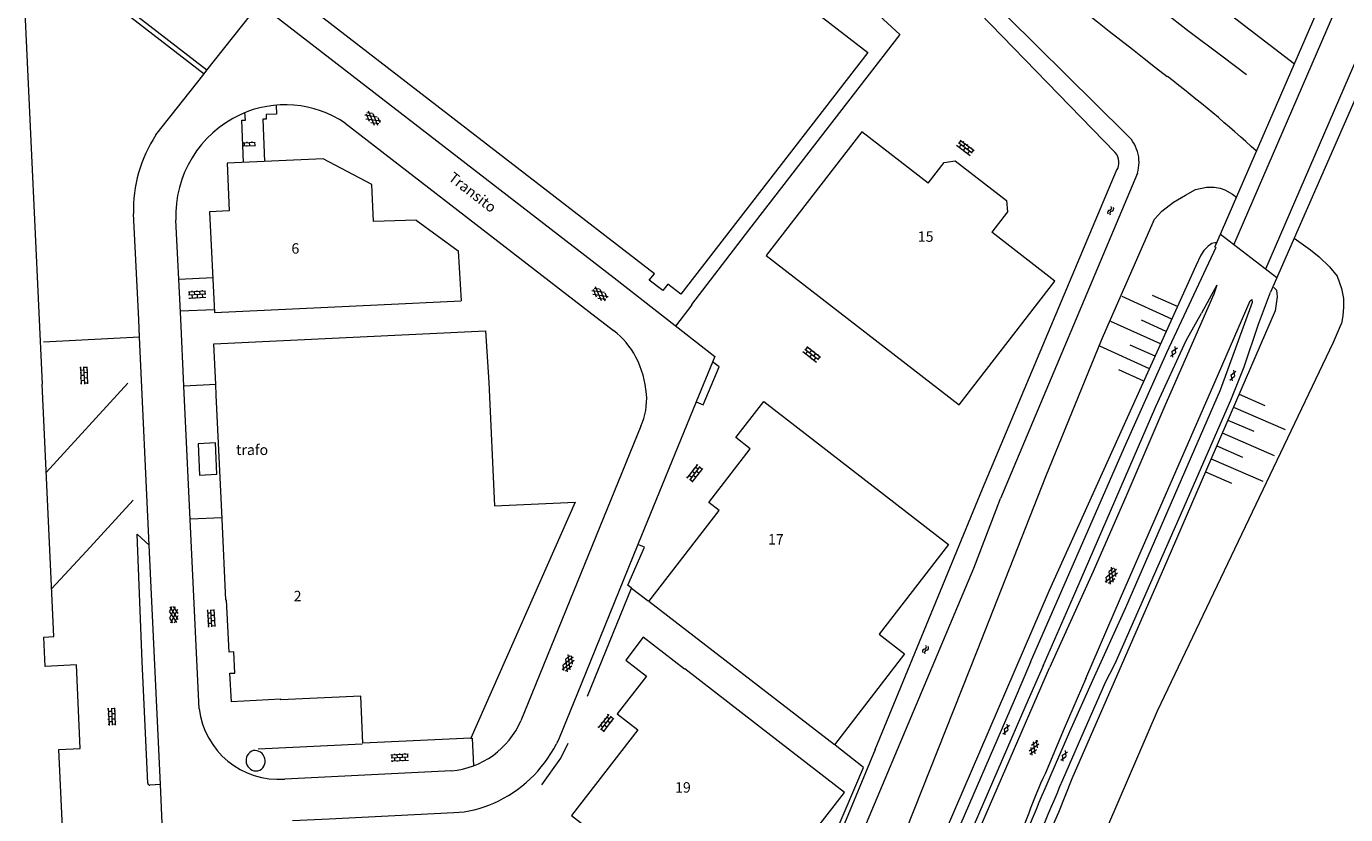
# Model space of a CAD drawing. Units: metres. Extents: x 202000 to 222000, y 431000 to 444000.
# Drawn here: x 207421 to 207674, y 435658 to 435809 of the extents above; entities that cross this region are included whole.
import ezdxf
from ezdxf.enums import TextEntityAlignment as Align

# ---------------------------------------------------------------- set-up
doc = ezdxf.new("R2010")
doc.units = ezdxf.units.M
doc.header["$MEASUREMENT"] = 0
doc.layers.get('0').update_dxf_attribs({"color": 5, "lineweight": 40})
for name, color, linetype in [('B01', 5, 'Continuous'), ('B02', 115, 'Continuous'), ('B04', 6, 'Continuous'), ('B11', 5, 'Continuous')]:
    doc.layers.add(name, color=color, linetype=linetype)
for name, color, linetype, lineweight in [('Q19', 4, 'Continuous', 30), ('S01', 4, 'Continuous', 0), ('S02', 4, 'Continuous', 0), ('S04', 4, 'Continuous', 0), ('S05', 4, 'Continuous', 0), ('T01', 5, 'Continuous', 30), ('T02', 4, 'Continuous', 30), ('T03', 4, 'Continuous', 30), ('T09', 46, 'Continuous', 30), ('V00', 4, 'Continuous', 30), ('Z02', 4, 'Continuous', 0), ('Z06', 4, 'Continuous', 0), ('Z09', 4, 'Continuous', 0)]:
    doc.layers.add(name, color=color, linetype=linetype, lineweight=lineweight)
doc.styles.add('ISO', font='ISO.shx')

# ---------------------------------------------------------------- blocks, each defined once
blk = doc.blocks.new('TA')
at = {"color": 0, "lineweight": -2}
for p, q in [((0, 7.5), (5, 7.5)), ((0, 5), (10, 5)), ((0, 2.5), (5, 2.5)), ((0, 0), (10, 0)), ((0, -2.5), (5, -2.5)), ((0, -5), (10, -5)), ((0, -7.5), (5, -7.5))]:
    blk.add_line(p, q, dxfattribs=at)
blk = doc.blocks.new('GV4')
at = {"color": 0, "lineweight": -2}
for p, q in [((21, 6.75), (0, -5.25)), ((0, 1.5), (9, 6.75)), ((0, 5.25), (25.5, -9.25)), ((5.5, -9.25), (31, 5.25)), ((10, 6.75), (31, -5.25)), ((22, 6.75), (31, 1.5)), ((0, -1.5), (13.5, -9.25)), ((17.5, -9.25), (31, -1.5))]:
    blk.add_line(p, q, dxfattribs=at)
blk = doc.blocks.new('OV4')
at = {"color": 0, "lineweight": -2}
for p, q in [((0, 6), (33, 6)), ((0, 0), (33, 0)), ((1.5, 6), (1.5, 0)), ((6.5, 7.5), (6.5, 6)), ((6.5, 0), (6.5, -6)), ((11.5, 6), (11.5, 0)), ((16.5, 7.5), (16.5, 6)), ((16.5, 0), (16.5, -6)), ((21.5, 6), (21.5, 0)), ((26.5, 7.5), (26.5, 6)), ((26.5, 0), (26.5, -6)), ((31.5, 6), (31.5, 0)), ((0, -6), (33, -6)), ((1.5, -6), (1.5, -7.5)), ((11.5, -6), (11.5, -7.5)), ((21.5, -6), (21.5, -7.5)), ((31.5, -6), (31.5, -7.5))]:
    blk.add_line(p, q, dxfattribs=at)
blk = doc.blocks.new('OV2')
at = {"color": 0, "lineweight": -2}
for p, q in [((23, 3), (0, 3)), ((1.5, -3), (1.5, 3)), ((6.5, 4.5), (6.5, 3)), ((11.5, -3), (11.5, 3)), ((16.5, 4.5), (16.5, 3)), ((21.5, -3), (21.5, 3)), ((23, -3), (0, -3)), ((6.5, -4.5), (6.5, -3)), ((16.5, -4.5), (16.5, -3))]:
    blk.add_line(p, q, dxfattribs=at)
blk = doc.blocks.new('GV2')
at = {"color": 0, "lineweight": -2}
for p, q in [((0, 0), (6, 10)), ((6, -10), (0, 0)), ((1, 10), (7, 0)), ((1, -10), (7, 0))]:
    blk.add_line(p, q, dxfattribs=at)
blk = doc.blocks.new('WA')
at = {"color": 0, "lineweight": -2}
for centre, start, end in [((3.75, 0.25), 28.07249, 151.92751), ((3.75, -4.25), 28.07249, 151.92751), ((11.25, 4.25), 208.07249, 331.92751), ((11.25, -0.25), 208.07249, 331.92751)]:
    blk.add_arc(centre, 4.25, start, end, dxfattribs=at)
blk = doc.blocks.new('GV6')
at = {"color": 0, "lineweight": -2}
for p, q in [((13, 6), (0, -2)), ((13, -6), (0, 2)), ((25, -6), (5, 6)), ((25, 6), (5, -6)), ((30, -2), (17, 6)), ((30, 2), (17, -6))]:
    blk.add_line(p, q, dxfattribs=at)

msp = doc.modelspace()

# ---------------------------------------------------------------- linework, layer by layer
at = {"layer": 'B01', "color": 7, "lineweight": 0, "ltscale": 10, "flags": 128}
for points in [[(207472.924, 435813.849), (207508.806, 435860.203), (207581.983, 435803.711), (207546.101, 435757.357), (207543.628, 435759.266), (207542.661, 435758.013), (207540.073, 435760.011), (207541.04, 435761.264), (207472.924, 435813.849)], [(207363.749, 435737.32), (207359.859, 435820.601), (207409.735, 435822.93), (207420.021, 435815.582), (207423.546, 435740.102)], [(207593.586, 435778.643), (207580.887, 435788.459), (207562.529, 435764.735), (207599.556, 435736.114), (207617.913, 435759.838), (207605.794, 435769.206)], [(207487.167, 435771.245), (207486.83, 435778.377), (207477.506, 435783.322), (207459.047, 435782.452), (207459.472, 435773.335), (207455.687, 435773.153), (207456.606, 435753.809), (207487.922, 435755.31)], [(207495.332, 435771.554), (207487.167, 435771.245)], [(207495.332, 435771.554), (207503.384, 435765.64), (207503.952, 435756.061)], [(207487.922, 435755.31), (207503.952, 435756.061)], [(207456.959, 435737.946), (207456.863, 435739.994), (207456.494, 435747.837), (207508.66, 435750.29), (207509.261, 435740.405)], [(207363.749, 435737.32), (207366.579, 435675.428), (207371.427, 435571.657), (207431.243, 435574.445), (207426.786, 435670.022), (207430.873, 435670.212), (207430.141, 435686.211), (207424.149, 435685.944), (207423.887, 435691.558), (207425.805, 435691.647), (207423.546, 435740.102)], [(207509.261, 435740.405), (207510.372, 435716.721)], [(207458.072, 435714.267), (207456.959, 435737.946)], [(207553.459, 435715.819), (207551.481, 435717.348), (207559.431, 435727.647), (207556.669, 435729.813), (207562.05, 435736.771), (207597.521, 435709.338), (207584.203, 435692.117), (207589.066, 435688.356), (207575.591, 435670.891), (207539.992, 435698.395), (207553.459, 435715.819)], [(207510.372, 435716.721), (207525.851, 435717.447), (207505.846, 435672.191), (207485.127, 435671.207), (207484.702, 435680.215), (207469.386, 435679.496), (207469.38, 435679.626), (207459.864, 435679.173), (207459.604, 435684.629), (207460.508, 435684.671), (207460.318, 435688.721), (207459.415, 435688.677), (207458.941, 435698.665), (207458.806, 435698.657), (207458.072, 435714.267)], [(207537.851, 435673.748), (207525.133, 435657.311), (207541.068, 435644.953), (207538.092, 435641.115), (207552.714, 435629.775), (207577.505, 435661.741), (207563.404, 435672.677), (207546.908, 435685.47), (207546.847, 435685.391), (207538.925, 435691.52), (207535.548, 435687.155), (207539.509, 435684.091), (207533.882, 435676.819), (207537.851, 435673.748)]]:
    msp.add_lwpolyline(points, dxfattribs=at)
at = {"layer": 'B02', "color": 7, "lineweight": 0, "ltscale": 10, "flags": 128}
msp.add_lwpolyline([(207453.767, 435722.629), (207457.082, 435722.814), (207456.793, 435728.805), (207453.49, 435728.623), (207453.767, 435722.629)], dxfattribs=at)
at = {"layer": 'B04', "color": 7, "lineweight": 0, "ltscale": 10, "flags": 128}
for points in [[(207648.62, 435766.32), (207683.49, 435846.64)], [(207694.4, 435837.85), (207659.31, 435757.69)], [(207660.53, 435760.48), (207649.68, 435768.76)]]:
    msp.add_lwpolyline(points, dxfattribs=at)
at = {"layer": 'B11', "color": 7, "lineweight": 0, "ltscale": 10, "flags": 128}
msp.add_lwpolyline([(207593.586, 435778.643), (207596.628, 435782.577), (207598.765, 435782.89), (207608.627, 435775.321), (207608.826, 435773.129), (207605.794, 435769.206)], dxfattribs=at)
at = {"layer": 'Q19', "color": 7, "linetype": 'Continuous', "lineweight": 0, "ltscale": 10, "flags": 128}
for points in [[(207642.969, 435776.329), (207644.893, 435777.381)], [(207644.893, 435777.381), (207646.982, 435777.881)], [(207646.982, 435777.881), (207648.48, 435777.845)], [(207648.48, 435777.845), (207649.648, 435777.669)], [(207649.648, 435777.669), (207650.501, 435777.337)], [(207650.501, 435777.337), (207651.965, 435776.501)], [(207638.4, 435773.262), (207640.667, 435775.003)], [(207640.667, 435775.003), (207642.969, 435776.329)], [(207651.965, 435776.501), (207652.807, 435775.906)], [(207637.014, 435771.751), (207638.4, 435773.262)], [(207627.215, 435749.385), (207637.014, 435771.751)], [(207663.849, 435768.054), (207666.95, 435765.861)], [(207645.93, 435764.82), (207644.98, 435762.77)], [(207646.5, 435765.69), (207645.93, 435764.82)], [(207647.32, 435766.53), (207646.5, 435765.69)], [(207648.04, 435767.04), (207647.32, 435766.53)], [(207648.61, 435767.19), (207648.04, 435767.04)], [(207649, 435767.19), (207648.61, 435767.19)], [(207666.95, 435765.861), (207668.639, 435764.486)], [(207644.98, 435762.77), (207616.79, 435700.52)], [(207668.639, 435764.486), (207670.626, 435762.554)], [(207670.626, 435762.554), (207672.084, 435760.813)], [(207672.084, 435760.813), (207672.917, 435758.419)], [(207659.92, 435758.6), (207660.41, 435758.08)], [(207660.41, 435758.08), (207660.55, 435756.84)], [(207672.917, 435758.419), (207673.288, 435756.511)], [(207660.55, 435756.84), (207660.19, 435754.14)], [(207673.307, 435754.848), (207673.15, 435753.205)], [(207673.288, 435756.511), (207673.307, 435754.848)], [(207660.19, 435754.14), (207639.37, 435706.11)], [(207673.15, 435753.205), (207672.906, 435751.697)], [(207671.37, 435748.11), (207672.906, 435751.697)], [(207616.16, 435722.36), (207626.86, 435748.5)], [(207626.86, 435748.5), (207627.215, 435749.385)], [(207637.57, 435677.39), (207671.37, 435748.11)], [(207603.03, 435689.06), (207616.16, 435722.36)], [(207639.37, 435706.11), (207621.15, 435664.39)], [(207616.79, 435700.52), (207587.05, 435631.53)], [(207586.37, 435646.99), (207603.03, 435689.06)], [(207615.17, 435625.3), (207637.57, 435677.39)], [(207621.15, 435664.39), (207618.59, 435657.92)], [(207618.59, 435657.92), (207606.91, 435631.49)]]:
    msp.add_lwpolyline(points, dxfattribs=at)
at = {"layer": 'T01', "color": 7, "linetype": 'Continuous', "lineweight": 0, "ltscale": 10, "flags": 128}
for points in [[(207439.978, 435740.268), (207424.335, 435723.162)], [(207441.019, 435717.839), (207432.044, 435708.067), (207425.378, 435700.794)], [(207464.988, 435670.151), (207484.961, 435671.097)]]:
    msp.add_lwpolyline(points, dxfattribs=at)
at = {"layer": 'T02', "color": 7, "linetype": 'Continuous', "lineweight": 0, "ltscale": 10, "flags": 128}
msp.add_lwpolyline([(207528.107, 435645.775), (207561.355, 435620.097), (207581.204, 435666.555), (207575.725, 435670.845)], dxfattribs=at)
at = {"layer": 'T03', "color": 7, "linetype": 'Continuous', "lineweight": 0, "ltscale": 10, "flags": 128}
for points in [[(207515.943, 435870.141), (207541.654, 435849.898), (207588.142, 435807.168), (207559.122, 435769.585), (207548.155, 435755.361)], [(207528.24, 435680.2), (207536.667, 435700.946)], [(207536.667, 435700.946), (207539.823, 435698.507)], [(207519.454, 435663.24), (207523.105, 435668.333), (207524.522, 435671.21)]]:
    msp.add_lwpolyline(points, dxfattribs=at)
at = {"layer": 'T09', "color": 7, "linetype": 'Continuous', "lineweight": 0, "ltscale": 10, "flags": 128}
for points in [[(207603.131, 435816.238), (207631.463, 435788.144)], [(207629.471, 435784.484), (207601.264, 435813.545)], [(207604.031, 435719.988), (207629.72, 435781.026)], [(207633.739, 435780.519), (207607.454, 435718.149)], [(207583.437, 435670.021), (207604.031, 435719.988)], [(207602.36, 435704.81), (207607.454, 435718.149)], [(207581.23, 435654.63), (207602.36, 435704.81)], [(207583.437, 435670.021), (207567.93, 435632.66)]]:
    msp.add_lwpolyline(points, dxfattribs=at)
for points in [[(207633.739, 435780.519, 0.305797), (207631.463, 435788.144)], [(207629.72, 435781.026, 0.349522), (207629.471, 435784.485)]]:
    msp.add_lwpolyline(points, format="xyb", dxfattribs=at)
at = {"layer": 'V00', "color": 7, "linetype": 'Continuous', "lineweight": 0, "ltscale": 10, "flags": 128}
for points in [[(207455.188, 435800.279), (207373.78, 435863.077), (207373.267, 435862.423), (207454.639, 435799.585)], [(207596.097, 435853.53), (207663.887, 435801.486)], [(207652.23, 435766.81), (207684.14, 435840.6)], [(207690.24, 435835.9), (207658.33, 435762.16)], [(207455.188, 435800.279), (207465.259, 435813.01), (207533.3, 435760.462), (207552.635, 435745.405), (207549.062, 435736.686)], [(207637.447, 435812.589), (207643.347, 435807.953)], [(207643.347, 435807.953), (207650.185, 435802.849)], [(207650.185, 435802.849), (207654.691, 435799.493)], [(207454.639, 435799.585), (207455.188, 435800.279)], [(207445.384, 435787.885), (207454.639, 435799.585)], [(207468.454, 435793.598), (207468.556, 435791.881), (207466.514, 435791.772), (207466.548, 435790.913), (207465.879, 435790.872), (207466.244, 435782.791)], [(207462.213, 435782.601), (207461.85, 435790.694), (207462.557, 435790.729), (207462.481, 435792.158)], [(207481.726, 435790.11), (207528.461, 435753.992), (207533.22, 435750.346)], [(207442.252, 435749.08), (207442.097, 435752.47), (207441.101, 435772.718)], [(207450.148, 435752.576), (207449.199, 435771.511)], [(207639.36, 435746.14), (207648.88, 435766.36)], [(207449.768, 435760.198), (207456.28, 435760.504)], [(207648.43, 435757.32), (207639, 435735.9)], [(207648.97, 435759.06), (207646.02, 435753.69)], [(207648.97, 435759.06), (207648.43, 435757.32)], [(207656.99, 435751.56), (207659.28, 435757.69)], [(207545.167, 435751.221), (207548.289, 435755.263), (207548.155, 435755.361)], [(207649.3, 435742.07), (207655.37, 435756.04)], [(207655.77, 435755.72), (207649.64, 435738.94)], [(207655.37, 435756.04), (207655.69, 435756.29)], [(207655.69, 435756.29), (207655.77, 435755.72)], [(207450.074, 435754.108), (207456.566, 435754.413)], [(207450.754, 435739.706), (207450.148, 435752.576)], [(207643.08, 435748.44), (207646.02, 435753.69)], [(207654.2, 435743.42), (207656.99, 435751.56)], [(207442.252, 435749.08), (207423.783, 435748.155)], [(207444.096, 435709.201), (207442.252, 435749.08)], [(207637.29, 435735.8), (207643.08, 435748.44)], [(207631.25, 435728.01), (207639.36, 435746.14)], [(207549.062, 435736.686), (207550.387, 435736.112), (207553.484, 435743.425), (207552.214, 435744.378)], [(207630.5, 435699.02), (207649.3, 435742.07)], [(207651.7, 435737.02), (207654.2, 435743.42)], [(207456.863, 435739.994), (207450.754, 435739.706)], [(207453.666, 435677.821), (207450.754, 435739.706)], [(207649.64, 435738.94), (207631.46, 435697.16)], [(207642.46, 435715.97), (207651.7, 435737.02)], [(207549.062, 435736.686), (207537.9, 435709.3)], [(207621.95, 435700.35), (207637.29, 435735.8)], [(207639, 435735.9), (207631.69, 435718.88)], [(207538.474, 435732.038), (207515.433, 435675.517)], [(207613.224, 435686.762), (207631.25, 435728.01)], [(207631.69, 435718.88), (207625.24, 435704.15)], [(207458.072, 435714.267), (207458.064, 435714.436), (207451.954, 435714.161)], [(207629.45, 435686.52), (207642.46, 435715.97)], [(207443.828, 435663.514), (207442.733, 435686.848), (207441.811, 435711.305), (207444.096, 435709.201)], [(207446.25, 435663.313), (207444.096, 435709.201)], [(207537.9, 435709.3), (207526.968, 435682.518)], [(207536.667, 435700.946), (207535.94, 435701.55), (207539.127, 435708.814), (207537.9, 435709.3)], [(207625.24, 435704.15), (207616.846, 435685.686)], [(207615.628, 435686.048), (207621.95, 435700.35)], [(207623.852, 435683.605), (207630.5, 435699.02)], [(207631.46, 435697.16), (207625.104, 435683.233)], [(207613.224, 435686.762), (207610.077, 435679.406), (207591.921, 435637.52), (207589.272, 435631.378)], [(207627.424, 435682.543), (207629.45, 435686.52)], [(207586.405, 435615.895), (207591.749, 435627.797), (207600.134, 435647.031), (207616.846, 435685.686)], [(207615.628, 435686.048), (207612.308, 435678.494), (207594.133, 435636.563), (207591.479, 435630.41)], [(207526.968, 435682.518), (207522.775, 435672.205), (207522.232, 435671.068)], [(207623.852, 435683.605), (207619.681, 435674.04), (207616.013, 435665.34)], [(207625.104, 435683.233), (207620.71, 435673.375), (207617.126, 435665.116)], [(207627.424, 435682.543), (207623.026, 435672.505), (207619.392, 435664.131)], [(207505.846, 435672.191), (207506.052, 435672.2), (207506.309, 435666.867)], [(207502.089, 435665.929), (207470.115, 435664.327)], [(207446.25, 435663.313), (207444.208, 435663.161)], [(207447.638, 435632.179), (207446.25, 435663.313)], [(207471.615, 435656.352), (207478.657, 435656.7), (207502.58, 435657.891)], [(207612.881, 435657.819), (207611.599, 435654.614), (207603.348, 435632.224), (207600.735, 435624.926)]]:
    msp.add_lwpolyline(points, dxfattribs=at)
for points in [[(207569.936, 435856.946, 0.018981), (207639.486, 435799.104)], [(207656.613, 435784.732, 0.021598), (207639.493, 435799.098)], [(207481.726, 435790.11, 0.26474), (207461.574, 435791.763)], [(207461.574, 435791.763, 0.302424), (207449.199, 435771.511)], [(207445.384, 435787.885, 0.154347), (207441.101, 435772.718)], [(207537.495, 435745.263, 0.112834), (207533.22, 435750.346)], [(207539.528, 435738.167, 0.102702), (207537.495, 435745.263)], [(207538.474, 435732.038, 0.127287), (207539.528, 435738.167)], [(207453.666, 435677.821, 0.399262), (207470.115, 435664.327)], [(207502.089, 435665.929, 0.276721), (207515.433, 435675.517)], [(207510.221, 435659.695, 0.171312), (207522.232, 435671.068)], [(207464.046, 435669.784, 0.912083), (207464.956, 435665.894)], [(207464.956, 435665.894, 0.923377), (207464.046, 435669.784)], [(207443.828, 435663.514, 0.402462), (207444.208, 435663.161)], [(207617.126, 435665.116, 0.011076), (207608.392, 435643.795)], [(207619.392, 435664.131, 0.011123), (207610.707, 435642.931)], [(207616.013, 435665.34, 0.019882), (207612.881, 435657.819)], [(207502.58, 435657.891, 0.092653), (207510.221, 435659.695)]]:
    msp.add_lwpolyline(points, format="xyb", dxfattribs=at)

# ---------------------------------------------------------------- block references
at = {"layer": 'S01', "color": 7, "linetype": 'Continuous', "lineweight": 0, "ltscale": 10, "xscale": 0.1, "yscale": 0.1, "zscale": 0.1}
for name, p, rotation in [('GV4', (207485.797, 435792.058), 322.316069), ('GV4', (207529.372, 435758.389), 322.431408), ('GV2', (207640.439, 435746.404), 334.792779), ('GV2', (207651.748, 435741.835), 339.93365), ('GV4', (207628.031, 435701.947), 66.41001), ('GV4', (207448.788, 435694.316), 92.693611), ('GV4', (207523.826, 435685.122), 67.847413), ('GV2', (207608.218, 435673.982), 336.357498), ('GV6', (207613.302, 435668.964), 66.921779), ('GV2', (207619.38, 435668.92), 335.537073)]:
    msp.add_blockref(name, p, dxfattribs=dict(at, rotation=rotation))
at = {"layer": 'S02', "color": 7, "linetype": 'Continuous', "lineweight": 0, "ltscale": 10, "xscale": 0.1, "yscale": 0.1, "zscale": 0.1}
for name, p, rotation in [('OV2', (207464.476, 435786.182), 182.579148), ('OV4', (207599.396, 435786.422), 322.683026), ('OV4', (207451.648, 435757.176), 3.669254), ('OV4', (207569.923, 435746.792), 322.27073), ('OV4', (207431.516, 435743.401), 272.693611), ('OV4', (207549.794, 435724.272), 232.351084), ('OV4', (207455.876, 435696.818), 273.554889), ('OV4', (207436.834, 435677.958), 272.636382), ('OV4', (207532.75, 435676.369), 232.27073), ('OV4', (207490.528, 435668.407), 2.693611)]:
    msp.add_blockref(name, p, dxfattribs=dict(at, rotation=rotation))
at = {"layer": 'S04', "color": 7, "linetype": 'Continuous', "lineweight": 0, "ltscale": 10}
for p, xscale, yscale, zscale, rotation in [((207638.199, 435747.797), 1.046045, 1.046045, 1.046045, 155.637641), ((207650.033, 435730.709), 1.081856, 1.081856, 1.081856, 336.562884)]:
    msp.add_blockref('TA', p, dxfattribs=dict(at, xscale=xscale, yscale=yscale, zscale=zscale, rotation=rotation))
at = {"layer": 'S05', "color": 7, "linetype": 'Continuous', "lineweight": 0, "ltscale": 10, "xscale": 0.1, "yscale": 0.1, "zscale": 0.1}
for p, rotation in [((207628.31, 435772.654), 67.177459), ((207592.769, 435688.466), 66.049145)]:
    msp.add_blockref('WA', p, dxfattribs=dict(at, rotation=rotation))

# ---------------------------------------------------------------- texts
at = {"layer": 'Z02', "color": 7, "lineweight": 0, "style": 'ISO'}
for s, p in [('15', (207591.593, 435766.757)), ('6', (207471.391, 435764.477)), ('17', (207562.837, 435708.68)), ('2', (207471.817, 435697.804)), ('19', (207545.004, 435661.102))]:
    msp.add_text(s, height=2, dxfattribs=at).set_placement(p, align=Align.BOTTOM_LEFT)
at = {"layer": 'Z06', "color": 7, "lineweight": 0, "style": 'ISO'}
msp.add_text('Transito', height=2, rotation=322.19035, dxfattribs=at).set_placement((207500.969, 435778.839), align=Align.BOTTOM_LEFT)
at = {"layer": 'Z09', "color": 7, "linetype": 'Continuous', "lineweight": 0, "style": 'ISO'}
msp.add_text('trafo', height=2, dxfattribs=at).set_placement((207460.767, 435725.859), align=Align.BOTTOM_LEFT)

doc.saveas('drawing.dxf')
